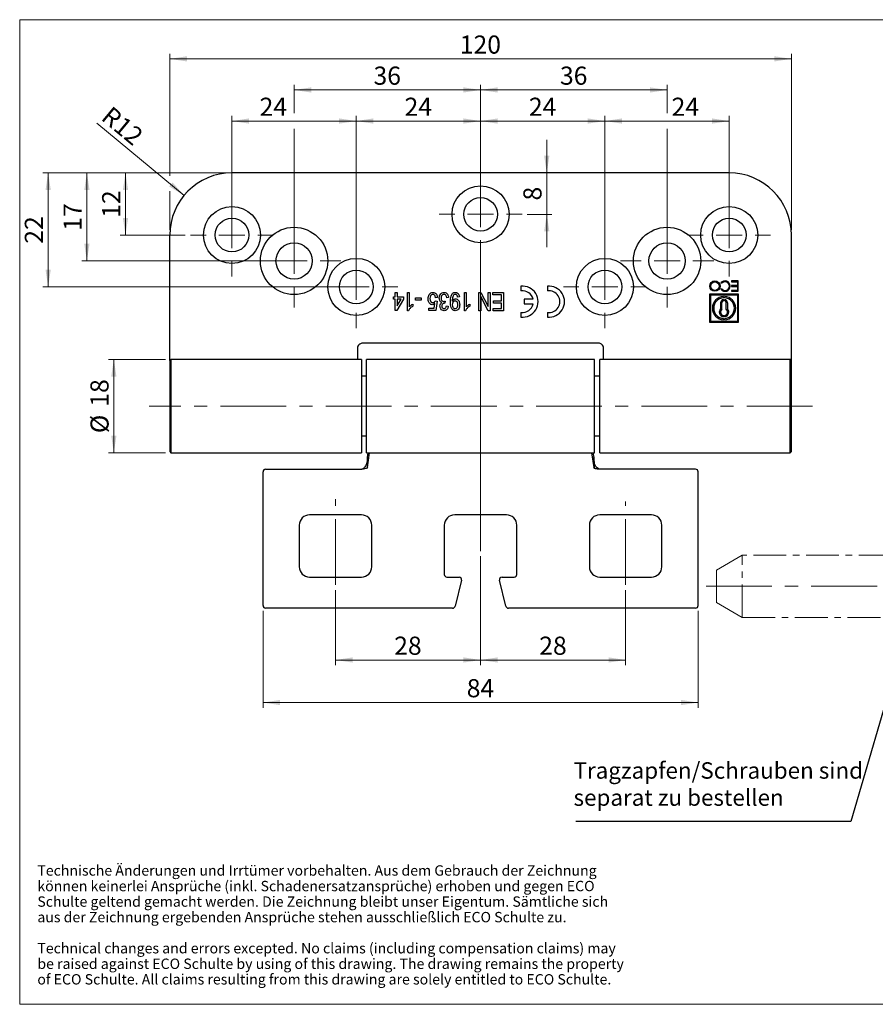
# Model space of a CAD drawing. Units: millimetres. Extents: x 10 to 287, y 10 to 200.
# Drawn here: x 10 to 175, y 10 to 200 of the extents above; entities that cross this region are included whole.
import ezdxf

# ---------------------------------------------------------------- set-up
doc = ezdxf.new("R2010")
doc.units = ezdxf.units.MM
doc.linetypes.add('CENTER', pattern=[10.16, 6.35, -1.27, 1.27, -1.27])
doc.linetypes.add('CENTERX2', pattern=[20.32, 12.7, -2.54, 2.54, -2.54])
doc.styles.add('SLDTEXTSTYLE0', font='TXT', dxfattribs={"width": 0.605})
doc.dimstyles.new('SLDDIMSTYLE0', dxfattribs={"dimtxt": 3.5, "dimasz": 3.302, "dimexe": 0, "dimexo": 0.0625, "dimgap": 0.875, "dimtad": 1, "dimrnd": 1e-09, "dimzin": 12, "dimdsep": 46, "dimtxsty": 'SLDTEXTSTYLE0', "dimsah": 1, "dimcen": 0.09, "dimadec": 0, "dimazin": 3, "dimtfac": 1, "dimtofl": 0, "dimtmove": 0, "dimatfit": 3, "dimfxl": 1, "dimfrac": 2, "dimtolj": 1, "dimtzin": 12, "dimarcsym": 0})
doc.dimstyles.new('SLDDIMSTYLE1', dxfattribs={"dimtxt": 3.5, "dimasz": 3.302, "dimexe": 0, "dimexo": 0.0625, "dimgap": 0.875, "dimtad": 1, "dimrnd": 1e-09, "dimzin": 12, "dimdsep": 46, "dimtxsty": 'SLDTEXTSTYLE0', "dimsah": 1, "dimcen": 0, "dimadec": 0, "dimazin": 3, "dimtfac": 1, "dimtofl": 0, "dimtmove": 0, "dimatfit": 3, "dimfxl": 1, "dimfrac": 2, "dimtolj": 1, "dimtzin": 12, "dimarcsym": 0})
doc.dimstyles.new('SLDDIMSTYLE2', dxfattribs={"dimtxt": 3.5, "dimasz": 3.302, "dimexe": 0, "dimexo": 0.0625, "dimgap": 0.875, "dimtad": 1, "dimrnd": 1e-09, "dimzin": 12, "dimdsep": 46, "dimtxsty": 'SLDTEXTSTYLE0', "dimsah": 1, "dimcen": 0.09, "dimadec": 0, "dimazin": 3, "dimtfac": 1, "dimtmove": 0, "dimatfit": 0, "dimfxl": 1, "dimfrac": 2, "dimtolj": 1, "dimtzin": 12, "dimarcsym": 0})
doc.dimstyles.new('SLDDIMSTYLE4', dxfattribs={"dimtxt": 0.18, "dimasz": 1.016, "dimexe": 0, "dimexo": 0.0625, "dimgap": 0, "dimtad": 0, "dimtih": 1, "dimtoh": 1, "dimdec": 0, "dimrnd": 1e-09, "dimzin": 0, "dimdsep": 46, "dimtxsty": 'Standard', "dimblk1": 'DOT', "dimblk2": 'DOT', "dimsah": 1, "dimcen": 0.09, "dimadec": 0, "dimazin": 0, "dimtfac": 1.016, "dimtdec": 0, "dimtofl": 0, "dimtmove": 0, "dimatfit": 3, "dimldrblk": 'DOT', "dimfxl": 1, "dimfrac": 2, "dimtolj": 1, "dimtzin": 0, "dimarcsym": 0})

# ---------------------------------------------------------------- blocks, each defined once
blk = doc.blocks.new('SW_NOTE_5')
at = {"color": 0, "linetype": 'Continuous', "lineweight": 18, "char_height": 2, "attachment_point": 1, "style": 'SLDTEXTSTYLE0'}
for s, insert in [('Technische Änderungen und Irrtümer vorbehalten. Aus dem Gebrauch der Zeichnung', (0, 2.58)), ('können keinerlei Ansprüche (inkl. Schadenersatzansprüche) erhoben und gegen ECO', (0, -0.42)), ('Schulte geltend gemacht werden. Die Zeichnung bleibt unser Eigentum. Sämtliche sich', (0, -3.42)), ('aus der Zeichnung ergebenden Ansprüche stehen ausschließlich ECO Schulte zu.', (0, -6.42)), ('Technical changes and errors excepted. No claims (including compensation claims) may', (0, -12.42)), ('be raised against ECO Schulte by using of this drawing. The drawing remains the property', (0, -15.42)), ('of ECO Schulte. All claims resulting from this drawing are solely entitled to ECO Schulte.', (0, -18.42))]:
    blk.add_mtext(s, dxfattribs=dict(at, insert=insert))
blk = doc.blocks.new('_D')
at = {"color": 7, "linetype": 'Continuous', "lineweight": 18, "true_color": 0xffffff}
for p, q in [((56.92, 85.94), (56.92, 67.23)), ((140.92, 85.94), (140.92, 67.23)), ((56.92, 68.23), (140.92, 68.23))]:
    blk.add_line(p, q, dxfattribs=at)
for points in [[(56.92, 68.23), (60.22, 67.73), (60.22, 68.74)], [(140.92, 68.23), (137.62, 68.74), (137.62, 67.73)]]:
    blk.add_solid(points, dxfattribs=at)
at = {"color": 7, "linetype": 'Continuous', "lineweight": 18, "true_color": 0xffffff, "insert": (96.25, 72.75), "char_height": 3.5, "attachment_point": 1, "style": 'SLDTEXTSTYLE0'}
blk.add_mtext('84', dxfattribs=at)
blk = doc.blocks.new('_D_1')
at = {"color": 7, "linetype": 'Continuous', "lineweight": 18, "true_color": 0xffffff}
for p, q in [((38.12, 134.44), (27.12, 134.44)), ((28.12, 134.44), (28.12, 116.44)), ((38.12, 116.44), (27.12, 116.44))]:
    blk.add_line(p, q, dxfattribs=at)
for points in [[(28.12, 134.44), (27.61, 131.14), (28.63, 131.14)], [(28.12, 116.44), (28.63, 119.75), (27.61, 119.75)]]:
    blk.add_solid(points, dxfattribs=at)
at = {"color": 7, "linetype": 'Continuous', "lineweight": 18, "true_color": 0xffffff, "char_height": 3.5, "attachment_point": 1, "rotation": 90, "style": 'SLDTEXTSTYLE0'}
for s, insert in [('18', (23.6, 125.32)), ('%%c', (23.61, 120.22))]:
    blk.add_mtext(s, dxfattribs=dict(at, insert=insert))
blk = doc.blocks.new('_D_2')
at = {"color": 7, "linetype": 'Continuous', "lineweight": 18, "true_color": 0xffffff}
blk.add_line((41.68, 166.1), (24.82, 180.05), dxfattribs=at)
blk.add_solid([(41.68, 166.1), (39.46, 168.59), (38.81, 167.81)], dxfattribs=at)
at = {"color": 7, "linetype": 'Continuous', "lineweight": 18, "true_color": 0xffffff, "insert": (27.69, 183.52), "char_height": 3.5, "attachment_point": 1, "rotation": 320.3817, "style": 'SLDTEXTSTYLE0'}
blk.add_mtext('R12', dxfattribs=at)
blk = doc.blocks.new('_D_3')
at = {"color": 7, "linetype": 'Continuous', "lineweight": 18, "true_color": 0xffffff}
for p, q in [((38.92, 169.88), (38.92, 193.44)), ((38.92, 192.44), (158.92, 192.44)), ((158.92, 159.44), (158.92, 193.44)), ((38.92, 159.44), (38.92, 166.88))]:
    blk.add_line(p, q, dxfattribs=at)
for points in [[(38.92, 192.44), (42.22, 191.94), (42.22, 192.95)], [(158.92, 192.44), (155.62, 192.95), (155.62, 191.94)]]:
    blk.add_solid(points, dxfattribs=at)
at = {"color": 7, "linetype": 'Continuous', "lineweight": 18, "true_color": 0xffffff, "insert": (94.91, 196.95), "char_height": 3.5, "attachment_point": 1, "style": 'SLDTEXTSTYLE0'}
blk.add_mtext('120', dxfattribs=at)
blk = doc.blocks.new('_D_4')
at = {"color": 7, "linetype": 'Continuous', "lineweight": 18, "true_color": 0xffffff}
for p, q in [((50.92, 159.44), (50.92, 181.44)), ((74.92, 149.44), (74.92, 181.44)), ((50.92, 180.44), (74.92, 180.44))]:
    blk.add_line(p, q, dxfattribs=at)
for points in [[(50.92, 180.44), (54.22, 179.94), (54.22, 180.95)], [(74.92, 180.44), (71.62, 180.95), (71.62, 179.94)]]:
    blk.add_solid(points, dxfattribs=at)
at = {"color": 7, "linetype": 'Continuous', "lineweight": 18, "true_color": 0xffffff, "insert": (56.26, 184.95), "char_height": 3.5, "attachment_point": 1, "style": 'SLDTEXTSTYLE0'}
blk.add_mtext('24', dxfattribs=at)
blk = doc.blocks.new('_D_5')
at = {"color": 7, "linetype": 'Continuous', "lineweight": 18, "true_color": 0xffffff}
for p, q in [((74.92, 149.44), (74.92, 181.44)), ((98.92, 163.44), (98.92, 181.44)), ((74.92, 180.44), (98.92, 180.44))]:
    blk.add_line(p, q, dxfattribs=at)
for points in [[(74.92, 180.44), (78.22, 179.94), (78.22, 180.95)], [(98.92, 180.44), (95.62, 180.95), (95.62, 179.94)]]:
    blk.add_solid(points, dxfattribs=at)
at = {"color": 7, "linetype": 'Continuous', "lineweight": 18, "true_color": 0xffffff, "insert": (84.25, 184.95), "char_height": 3.5, "attachment_point": 1, "style": 'SLDTEXTSTYLE0'}
blk.add_mtext('24', dxfattribs=at)
blk = doc.blocks.new('_D_6')
at = {"color": 7, "linetype": 'Continuous', "lineweight": 18, "true_color": 0xffffff}
for p, q in [((98.92, 163.44), (98.92, 181.44)), ((122.92, 149.44), (122.92, 181.44)), ((98.92, 180.44), (122.92, 180.44))]:
    blk.add_line(p, q, dxfattribs=at)
for points in [[(98.92, 180.44), (102.22, 179.94), (102.22, 180.95)], [(122.92, 180.44), (119.62, 180.95), (119.62, 179.94)]]:
    blk.add_solid(points, dxfattribs=at)
at = {"color": 7, "linetype": 'Continuous', "lineweight": 18, "true_color": 0xffffff, "insert": (108.25, 184.95), "char_height": 3.5, "attachment_point": 1, "style": 'SLDTEXTSTYLE0'}
blk.add_mtext('24', dxfattribs=at)
blk = doc.blocks.new('_D_7')
at = {"color": 7, "linetype": 'Continuous', "lineweight": 18, "true_color": 0xffffff}
for p, q in [((122.92, 149.44), (122.92, 181.44)), ((146.92, 159.44), (146.92, 181.44)), ((122.92, 180.44), (146.92, 180.44))]:
    blk.add_line(p, q, dxfattribs=at)
for points in [[(122.92, 180.44), (126.22, 179.94), (126.22, 180.95)], [(146.92, 180.44), (143.62, 180.95), (143.62, 179.94)]]:
    blk.add_solid(points, dxfattribs=at)
at = {"color": 7, "linetype": 'Continuous', "lineweight": 18, "true_color": 0xffffff, "insert": (135.8, 184.95), "char_height": 3.5, "attachment_point": 1, "style": 'SLDTEXTSTYLE0'}
blk.add_mtext('24', dxfattribs=at)
blk = doc.blocks.new('_D_8')
at = {"color": 7, "linetype": 'Continuous', "lineweight": 18, "true_color": 0xffffff}
for p, q in [((34.93, 170.44), (29.37, 170.44)), ((30.37, 170.44), (30.37, 158.44)), ((49.92, 170.44), (40.42, 170.44)), ((41.92, 158.44), (29.37, 158.44))]:
    blk.add_line(p, q, dxfattribs=at)
for points in [[(30.37, 170.44), (29.86, 167.14), (30.88, 167.14)], [(30.37, 158.44), (30.88, 161.75), (29.86, 161.75)]]:
    blk.add_solid(points, dxfattribs=at)
at = {"color": 7, "linetype": 'Continuous', "lineweight": 18, "true_color": 0xffffff, "insert": (25.86, 161.77), "char_height": 3.5, "attachment_point": 1, "rotation": 90, "style": 'SLDTEXTSTYLE0'}
blk.add_mtext('12', dxfattribs=at)
blk = doc.blocks.new('_D_9')
at = {"color": 7, "linetype": 'Continuous', "lineweight": 18, "true_color": 0xffffff}
for p, q in [((111.7, 170.44), (111.7, 176.79)), ((111.7, 162.44), (111.7, 170.44)), ((107.92, 162.44), (112.7, 162.44)), ((111.7, 162.44), (111.7, 156.09))]:
    blk.add_line(p, q, dxfattribs=at)
for points in [[(111.7, 170.44), (112.21, 173.75), (111.19, 173.75)], [(111.7, 162.44), (111.19, 159.14), (112.21, 159.14)]]:
    blk.add_solid(points, dxfattribs=at)
at = {"color": 7, "linetype": 'Continuous', "lineweight": 18, "true_color": 0xffffff, "insert": (107.19, 165.11), "char_height": 3.5, "attachment_point": 1, "rotation": 90, "style": 'SLDTEXTSTYLE0'}
blk.add_mtext('8', dxfattribs=at)
blk = doc.blocks.new('_D_10')
at = {"color": 7, "linetype": 'Continuous', "lineweight": 18, "true_color": 0xffffff}
for p, q in [((98.92, 96.46), (98.92, 75.44)), ((126.92, 89.94), (126.92, 75.44)), ((98.92, 76.44), (126.92, 76.44))]:
    blk.add_line(p, q, dxfattribs=at)
for points in [[(98.92, 76.44), (102.22, 75.94), (102.22, 76.95)], [(126.92, 76.44), (123.62, 76.95), (123.62, 75.94)]]:
    blk.add_solid(points, dxfattribs=at)
at = {"color": 7, "linetype": 'Continuous', "lineweight": 18, "true_color": 0xffffff, "insert": (110.25, 80.95), "char_height": 3.5, "attachment_point": 1, "style": 'SLDTEXTSTYLE0'}
blk.add_mtext('28', dxfattribs=at)
blk = doc.blocks.new('_D_11')
at = {"color": 7, "linetype": 'Continuous', "lineweight": 18, "true_color": 0xffffff}
for p, q in [((98.92, 96.46), (98.92, 75.44)), ((70.92, 89.94), (70.92, 75.44)), ((98.92, 76.44), (70.92, 76.44))]:
    blk.add_line(p, q, dxfattribs=at)
for points in [[(70.92, 76.44), (74.22, 75.94), (74.22, 76.95)], [(98.92, 76.44), (95.62, 76.95), (95.62, 75.94)]]:
    blk.add_solid(points, dxfattribs=at)
at = {"color": 7, "linetype": 'Continuous', "lineweight": 18, "true_color": 0xffffff, "insert": (82.25, 80.95), "char_height": 3.5, "attachment_point": 1, "style": 'SLDTEXTSTYLE0'}
blk.add_mtext('28', dxfattribs=at)
blk = doc.blocks.new('_D_12')
at = {"color": 7, "linetype": 'Continuous', "lineweight": 18, "true_color": 0xffffff}
for p, q in [((49.92, 170.44), (21.92, 170.44)), ((22.92, 170.44), (22.92, 153.44)), ((61.92, 153.44), (21.92, 153.44))]:
    blk.add_line(p, q, dxfattribs=at)
for points in [[(22.92, 170.44), (22.41, 167.14), (23.43, 167.14)], [(22.92, 153.44), (23.43, 156.75), (22.41, 156.75)]]:
    blk.add_solid(points, dxfattribs=at)
at = {"color": 7, "linetype": 'Continuous', "lineweight": 18, "true_color": 0xffffff, "insert": (18.41, 159.27), "char_height": 3.5, "attachment_point": 1, "rotation": 90, "style": 'SLDTEXTSTYLE0'}
blk.add_mtext('17', dxfattribs=at)
blk = doc.blocks.new('_D_13')
at = {"color": 7, "linetype": 'Continuous', "lineweight": 18, "true_color": 0xffffff}
for p, q in [((49.92, 170.44), (14.44, 170.44)), ((15.44, 148.44), (15.44, 170.44)), ((73.92, 148.44), (14.44, 148.44))]:
    blk.add_line(p, q, dxfattribs=at)
for points in [[(15.44, 170.44), (14.93, 167.14), (15.95, 167.14)], [(15.44, 148.44), (15.95, 151.75), (14.93, 151.75)]]:
    blk.add_solid(points, dxfattribs=at)
at = {"color": 7, "linetype": 'Continuous', "lineweight": 18, "true_color": 0xffffff, "insert": (10.93, 156.77), "char_height": 3.5, "attachment_point": 1, "rotation": 90, "style": 'SLDTEXTSTYLE0'}
blk.add_mtext('22', dxfattribs=at)
blk = doc.blocks.new('_D_14')
at = {"color": 7, "linetype": 'Continuous', "lineweight": 18, "true_color": 0xffffff}
for p, q in [((62.92, 181.94), (62.92, 187.44)), ((62.92, 186.44), (98.92, 186.44)), ((98.92, 171.44), (98.92, 187.44)), ((62.92, 154.44), (62.92, 178.94))]:
    blk.add_line(p, q, dxfattribs=at)
for points in [[(62.92, 186.44), (66.22, 185.94), (66.22, 186.95)], [(98.92, 186.44), (95.62, 186.95), (95.62, 185.94)]]:
    blk.add_solid(points, dxfattribs=at)
at = {"color": 7, "linetype": 'Continuous', "lineweight": 18, "true_color": 0xffffff, "insert": (78.25, 190.95), "char_height": 3.5, "attachment_point": 1, "style": 'SLDTEXTSTYLE0'}
blk.add_mtext('36', dxfattribs=at)
blk = doc.blocks.new('_D_15')
at = {"color": 7, "linetype": 'Continuous', "lineweight": 18, "true_color": 0xffffff}
for p, q in [((98.92, 171.44), (98.92, 187.44)), ((98.92, 186.44), (134.92, 186.44)), ((134.92, 181.94), (134.92, 187.44)), ((134.92, 154.44), (134.92, 178.94))]:
    blk.add_line(p, q, dxfattribs=at)
for points in [[(98.92, 186.44), (102.22, 185.94), (102.22, 186.95)], [(134.92, 186.44), (131.62, 186.95), (131.62, 185.94)]]:
    blk.add_solid(points, dxfattribs=at)
at = {"color": 7, "linetype": 'Continuous', "lineweight": 18, "true_color": 0xffffff, "insert": (114.25, 190.95), "char_height": 3.5, "attachment_point": 1, "style": 'SLDTEXTSTYLE0'}
blk.add_mtext('36', dxfattribs=at)
blk = doc.blocks.new('SW_CENTERMARKSYMBOL_0')
at = {"color": 0, "linetype": 'Continuous', "lineweight": 18}
for p, q in [((0, 5), (0, 8)), ((0, 0), (0, 2.5)), ((-5, 0), (-8, 0)), ((0, 0), (-2.5, 0)), ((0, 0), (0, -2.5)), ((0, 0), (2.5, 0)), ((5, 0), (8, 0)), ((0, -5), (0, -8))]:
    blk.add_line(p, q, dxfattribs=at)
blk = doc.blocks.new('SW_CENTERMARKSYMBOL_1')
at = {"color": 0, "linetype": 'Continuous', "lineweight": 18}
for p, q in [((0, 5), (0, 8)), ((0, 0), (0, 2.5)), ((-5, 0), (-8, 0)), ((0, 0), (-2.5, 0)), ((0, 0), (0, -2.5)), ((0, 0), (2.5, 0)), ((5, 0), (8, 0)), ((0, -5), (0, -8))]:
    blk.add_line(p, q, dxfattribs=at)
blk = doc.blocks.new('SW_CENTERMARKSYMBOL_2')
at = {"color": 0, "linetype": 'Continuous', "lineweight": 18}
for p, q in [((0, 5), (0, 8)), ((0, 0), (0, 2.5)), ((-5, 0), (-8, 0)), ((0, 0), (-2.5, 0)), ((0, 0), (0, -2.5)), ((0, 0), (2.5, 0)), ((5, 0), (8, 0)), ((0, -5), (0, -64.98))]:
    blk.add_line(p, q, dxfattribs=at)
blk = doc.blocks.new('SW_CENTERMARKSYMBOL_3')
at = {"color": 0, "linetype": 'Continuous', "lineweight": 18}
for p, q in [((0, 5), (0, 8)), ((0, 0), (0, 2.5)), ((-5, 0), (-8, 0)), ((0, 0), (-2.5, 0)), ((0, 0), (0, -2.5)), ((0, 0), (2.5, 0)), ((5, 0), (8, 0)), ((0, -5), (0, -8))]:
    blk.add_line(p, q, dxfattribs=at)
blk = doc.blocks.new('SW_CENTERMARKSYMBOL_4')
at = {"color": 0, "linetype": 'Continuous', "lineweight": 18}
for p, q in [((0, 5), (0, 8)), ((0, 0), (0, 2.5)), ((-5, 0), (-8, 0)), ((0, 0), (-2.5, 0)), ((0, 0), (0, -2.5)), ((0, 0), (2.5, 0)), ((5, 0), (8, 0)), ((0, -5), (0, -8))]:
    blk.add_line(p, q, dxfattribs=at)
blk = doc.blocks.new('SW_CENTERMARKSYMBOL_5')
at = {"color": 0, "linetype": 'Continuous', "lineweight": 18}
for p, q in [((0, 5), (0, 9)), ((0, 0), (0, 2.5)), ((-5, 0), (-9, 0)), ((0, 0), (-2.5, 0)), ((0, 0), (0, -2.5)), ((0, 0), (2.5, 0)), ((5, 0), (9, 0)), ((0, -5), (0, -9))]:
    blk.add_line(p, q, dxfattribs=at)
blk = doc.blocks.new('SW_CENTERMARKSYMBOL_6')
at = {"color": 0, "linetype": 'Continuous', "lineweight": 18}
for p, q in [((0, 5), (0, 9)), ((0, 0), (0, 2.5)), ((-5, 0), (-9, 0)), ((0, 0), (-2.5, 0)), ((0, 0), (0, -2.5)), ((0, 0), (2.5, 0)), ((5, 0), (9, 0)), ((0, -5), (0, -9))]:
    blk.add_line(p, q, dxfattribs=at)
blk = doc.blocks.new('SW_NOTE_6')
at = {"color": 0, "linetype": 'Continuous', "lineweight": 18, "char_height": 3.175, "attachment_point": 1, "style": 'SLDTEXTSTYLE0'}
for s, insert in [('Tragzapfen/Schrauben sind', (-0.47, 11.46)), ('separat zu bestellen', (-0.47, 6.23))]:
    blk.add_mtext(s, dxfattribs=dict(at, insert=insert))
blk = doc.blocks.new('_Dot')
at = {"color": 0, "linetype": 'ByBlock', "lineweight": -2}
blk.add_line((-0.5, 0), (-1, 0), dxfattribs=at)
at = {"color": 0, "linetype": 'ByBlock', "const_width": 0.5}
blk.add_lwpolyline([(-0.25, 0, 1), (0.25, 0, 1)], format="xyb", close=True, dxfattribs=at)

msp = doc.modelspace()

# ---------------------------------------------------------------- linework, layer by layer
at = {"color": 7, "linetype": 'Continuous', "lineweight": 18, "true_color": 0xffffff}
for p, q in [((286.94386, 200), (9.94386, 200)), ((9.94386, 200), (9.94386, 10)), ((9.94386, 10), (286.94386, 10))]:
    msp.add_line(p, q, dxfattribs=at)
at = {"color": 7, "linetype": 'Continuous', "lineweight": 25}
for p, q in [((146.92198, 170.44304), (50.92198, 170.44304)), ((38.92199, 137.59108), (38.92199, 158.44304)), ((158.92198, 137.59108), (158.92198, 158.44304)), ((106.72198, 148.57604), (106.72198, 147.66954)), ((111.82198, 148.57604), (111.82198, 147.66954)), ((145.32198, 149.19108), (145.55575, 149.19108)), ((148.67198, 149.59108), (147.37198, 149.59108)), ((147.37198, 149.59108), (147.37198, 149.41608)), ((147.37198, 149.41608), (148.49698, 149.41608)), ((148.49698, 148.67857), (147.37198, 148.67857)), ((147.37198, 148.67857), (147.37198, 148.50358)), ((147.37198, 148.50358), (148.49698, 148.50358)), ((148.49698, 149.41608), (148.49698, 148.67857)), ((148.49698, 148.50358), (148.49698, 147.76608)), ((148.67198, 147.59107), (148.67198, 149.59108)), ((82.10147, 146.48851), (82.46045, 146.48851)), ((82.10147, 146.03979), (82.10147, 146.48851)), ((82.46045, 147.34108), (82.81942, 147.34108)), ((82.46045, 146.48851), (82.46045, 147.34108)), ((82.81942, 147.34108), (82.81942, 146.48851)), ((82.81942, 146.48851), (84.03096, 146.48851)), ((84.03096, 146.48851), (84.03096, 146.03979)), ((84.79378, 147.34108), (85.15275, 147.34108)), ((84.79378, 143.84107), (84.79378, 147.34108)), ((85.15275, 147.34108), (85.15275, 144.61371)), ((86.36429, 146.30902), (87.44121, 146.30902)), ((86.36429, 145.90518), (86.36429, 146.30902)), ((87.44121, 146.30902), (87.44121, 145.90518)), ((90.58224, 146.39877), (90.22327, 146.3539)), ((92.73609, 146.39877), (92.37711, 146.3539)), ((94.84506, 146.48851), (94.48609, 146.44364)), ((95.78737, 147.34108), (96.14634, 147.34108)), ((95.78737, 143.84107), (95.78737, 147.34108)), ((96.14634, 147.34108), (96.14634, 144.61371)), ((98.61429, 147.34108), (98.9971, 147.34108)), ((98.61429, 143.84107), (98.61429, 147.34108)), ((98.97327, 146.55512), (98.97327, 143.84107)), ((100.38533, 143.84107), (98.97327, 146.55512)), ((98.9971, 147.34108), (100.40916, 144.62703)), ((100.40916, 147.34108), (100.76814, 147.34108)), ((100.40916, 144.62703), (100.40916, 147.34108)), ((100.76814, 147.34108), (100.76814, 143.84107)), ((101.3066, 147.34108), (103.32583, 147.34108)), ((101.3066, 146.93723), (101.3066, 147.34108)), ((102.96686, 146.93723), (101.3066, 146.93723)), ((102.96686, 145.72569), (102.96686, 146.93723)), ((103.32583, 147.34108), (103.32583, 143.84107)), ((143.17198, 147.09108), (148.67198, 147.09108)), ((143.17198, 141.59108), (143.17198, 147.09108)), ((143.34698, 141.76607), (143.34698, 146.91607)), ((143.34698, 146.91607), (148.49698, 146.91607)), ((145.55575, 147.99108), (145.32198, 147.99108)), ((145.79698, 146.33717), (145.79698, 146.5876)), ((146.04698, 146.33717), (146.04698, 146.5876)), ((147.37198, 147.76608), (147.37198, 147.59107)), ((148.49698, 147.76608), (147.37198, 147.76608)), ((147.37198, 147.59107), (148.67198, 147.59107)), ((148.49698, 146.91607), (148.49698, 141.76607)), ((148.67198, 147.09108), (148.67198, 141.59108)), ((82.46045, 146.03979), (82.10147, 146.03979)), ((82.46045, 143.88595), (82.46045, 146.03979)), ((84.03096, 146.03979), (82.72968, 143.88595)), ((82.81942, 146.03979), (82.81942, 144.77848)), ((83.58084, 146.03979), (82.81942, 146.03979)), ((82.81942, 144.77848), (83.58084, 146.03979)), ((85.82583, 145.12974), (85.82583, 144.71607)), ((87.44121, 145.90518), (86.36429, 145.90518)), ((89.97016, 144.33466), (90.10267, 145.24122)), ((90.17839, 145.72569), (90.53737, 145.68082)), ((90.53737, 145.68082), (90.26814, 143.88595)), ((92.0574, 145.68082), (92.02024, 145.27697)), ((92.33224, 144.78338), (92.69121, 144.73851)), ((96.81942, 145.12974), (96.81942, 144.71607)), ((101.44121, 145.72569), (102.96686, 145.72569)), ((101.44121, 145.32184), (101.44121, 145.72569)), ((102.96686, 145.32184), (101.44121, 145.32184)), ((102.96686, 144.24492), (102.96686, 145.32184)), ((109.0732, 146.04107), (107.32198, 146.04107)), ((107.32198, 146.04107), (107.32198, 145.14108)), ((107.32198, 145.14108), (109.0732, 145.14108)), ((145.24698, 145.34108), (145.24698, 144.22353)), ((145.49698, 144.11548), (145.49698, 145.34108)), ((145.79698, 145.74728), (145.79698, 146.0044)), ((146.04698, 145.74728), (146.04698, 146.0044)), ((146.34699, 144.11548), (146.34699, 145.34108)), ((146.59698, 145.34108), (146.59698, 144.22353)), ((82.72968, 143.88595), (82.46045, 143.88595)), ((85.02515, 143.84107), (84.79378, 143.84107)), ((88.92198, 144.33466), (89.97016, 144.33466)), ((88.92198, 143.88595), (88.92198, 144.33466)), ((90.26814, 143.88595), (88.92198, 143.88595)), ((96.01874, 143.84107), (95.78737, 143.84107)), ((98.97327, 143.84107), (98.61429, 143.84107)), ((100.76814, 143.84107), (100.38533, 143.84107)), ((101.35147, 144.24492), (102.96686, 144.24492)), ((101.35147, 143.84107), (101.35147, 144.24492)), ((103.32583, 143.84107), (101.35147, 143.84107)), ((106.72198, 143.51261), (106.72198, 142.60611)), ((111.82198, 143.51261), (111.82198, 142.60611)), ((145.79698, 142.67456), (145.79698, 142.92775)), ((146.04698, 142.67456), (146.04698, 142.92775)), ((148.67198, 141.59108), (143.17198, 141.59108)), ((148.49698, 141.76607), (143.34698, 141.76607)), ((145.79698, 142.09455), (145.79698, 142.34499)), ((146.04698, 142.09455), (146.04698, 142.34499)), ((38.92199, 137.31887), (38.92199, 137.59108)), ((38.92199, 134.24304), (38.92199, 137.31887)), ((121.67198, 137.59108), (76.17198, 137.59108)), ((158.92198, 137.31887), (158.92198, 137.59108)), ((158.92198, 134.24304), (158.92198, 137.31887)), ((75.17198, 136.59108), (75.17198, 134.44304)), ((122.67198, 134.44304), (122.67198, 136.59108)), ((39.12198, 134.44304), (38.92199, 134.24304)), ((38.92199, 134.24304), (38.92199, 116.64304)), ((75.92198, 134.44304), (39.12198, 134.44304)), ((39.12198, 134.44304), (39.12198, 116.44304)), ((75.92198, 134.44304), (75.92198, 116.44304)), ((120.92198, 134.44304), (76.92198, 134.44304)), ((76.92198, 125.44304), (76.92198, 134.44304)), ((120.92198, 125.44304), (120.92198, 134.44304)), ((158.72198, 134.44304), (121.92198, 134.44304)), ((121.92198, 116.75772), (121.92198, 134.44304)), ((158.92198, 134.24304), (158.72198, 134.44304)), ((158.72198, 116.75772), (158.72198, 134.44304)), ((158.92198, 116.95072), (158.92198, 134.24304)), ((76.92198, 131.19304), (75.92198, 131.19304)), ((121.92198, 131.19304), (120.92198, 131.19304)), ((76.92198, 116.44304), (76.92198, 125.44304)), ((120.92198, 116.44304), (120.92198, 125.44304)), ((75.92198, 119.69304), (76.92198, 119.69304)), ((120.92198, 119.69304), (121.92198, 119.69304)), ((38.92199, 116.64304), (39.12198, 116.44304)), ((39.12198, 116.44304), (75.92198, 116.44304)), ((76.92198, 116.44304), (120.92198, 116.44304)), ((77.08055, 113.58185), (77.50624, 116.44304)), ((77.08055, 115.49654), (77.22137, 116.44304)), ((120.33773, 116.44304), (120.76342, 113.58185)), ((120.6226, 116.44304), (120.76342, 115.49654)), ((121.92198, 116.44304), (121.92198, 116.75772)), ((121.92198, 116.44304), (158.72198, 116.44304)), ((158.72198, 116.44304), (158.72198, 116.75772)), ((158.72198, 116.44304), (158.92198, 116.64304)), ((158.92198, 116.64304), (158.92198, 116.95072)), ((77.08055, 115.49654), (77.02349, 114.76335)), ((77.02349, 114.76334), (77.02349, 113.47711)), ((77.08055, 113.58185), (77.08055, 115.49654)), ((120.76342, 115.49654), (120.76342, 113.58185)), ((120.82048, 114.76334), (120.76342, 115.49654)), ((120.82048, 114.76334), (120.82048, 113.47711)), ((56.92198, 86.94304), (56.92198, 112.76274)), ((57.42199, 113.26274), (76.02998, 113.26274)), ((77.08055, 113.58185), (77.02349, 113.47711)), ((120.82048, 113.47711), (120.76342, 113.58185)), ((140.42198, 113.26274), (121.81398, 113.26274)), ((140.92198, 86.94304), (140.92198, 112.76274)), ((75.92198, 104.44304), (65.92198, 104.44304)), ((103.92198, 104.44304), (93.92198, 104.44304)), ((131.92198, 104.44304), (121.92198, 104.44304)), ((63.92198, 102.44304), (63.92198, 94.44304)), ((77.92198, 94.44304), (77.92198, 102.44304)), ((91.92198, 102.44304), (91.92198, 92.94304)), ((105.92198, 92.94304), (105.92198, 102.44304)), ((119.92198, 102.44304), (119.92198, 94.44304)), ((133.92198, 94.44304), (133.92198, 102.44304)), ((65.92198, 92.44304), (75.92198, 92.44304)), ((92.42198, 92.44304), (94.7816, 92.44304)), ((95.26667, 91.82178), (94.01667, 86.82177)), ((103.8273, 86.82177), (102.5773, 91.82178)), ((103.06237, 92.44304), (105.42198, 92.44304)), ((121.92198, 92.44304), (131.92198, 92.44304)), ((93.5316, 86.44304), (57.42199, 86.44304)), ((140.42198, 86.44304), (104.31237, 86.44304))]:
    msp.add_line(p, q, dxfattribs=at)
at = {"color": 7, "linetype": 'CENTERX2', "lineweight": 18, "true_color": 0xffffff}
for p, q in [((162.99624, 125.44304), (34.93777, 125.44304)), ((70.92198, 90.94304), (70.92198, 107.44702)), ((126.92198, 90.94304), (126.92198, 107.0419)), ((142.44608, 90.65806), (206.44608, 90.65806))]:
    msp.add_line(p, q, dxfattribs=at)
at = {"color": 7, "linetype": 'CENTER', "lineweight": 18}
for p, q in [((149.44607, 96.65806), (144.44608, 93.77131)), ((198.5851, 96.65806), (149.44607, 96.65806)), ((149.44607, 84.65806), (149.44607, 96.65806)), ((144.44608, 87.54481), (144.44608, 93.77131)), ((144.44608, 87.54481), (149.44607, 84.65806)), ((149.44607, 84.65806), (199.68489, 84.65806))]:
    msp.add_line(p, q, dxfattribs=at)
at = {"color": 7, "linetype": 'Continuous', "lineweight": 25}
for centre, radius in [((98.92198, 162.44304), 5.5), ((98.92198, 162.44304), 3.25), ((50.92198, 158.44304), 5.5), ((146.92198, 158.44304), 5.5), ((50.92198, 158.44304), 3.25), ((146.92198, 158.44304), 3.25), ((62.92198, 153.44304), 6.5), ((134.92198, 153.44304), 6.5), ((62.92198, 153.44304), 3.5), ((134.92198, 153.44304), 3.5), ((74.92198, 148.44304), 5.5), ((122.92198, 148.44304), 5.5), ((74.92198, 148.44304), 3.25), ((122.92198, 148.44304), 3.25), ((144.17198, 148.59108), 1), ((144.17198, 148.59108), 0.825)]:
    msp.add_circle(centre, radius, dxfattribs=at)
for centre, radius, start, end in [((50.92198, 158.44304), 12, 90, 180), ((146.92198, 158.44304), 12, 0, 90), ((107.02198, 145.59108), 3, 264.2608295, 95.7391705), ((112.12198, 145.59108), 3, 264.2608295, 95.7391705), ((146.12198, 148.59108), 1, 216.8698976, 143.1301024), ((146.12198, 148.59108), 0.825, 226.6582418, 133.3417582), ((107.02198, 145.59108), 2.1, 12.3736251, 98.2132107), ((112.12198, 145.59108), 2.1, 261.7867893, 98.2132107), ((145.92198, 144.34108), 2.25, 93.1847385, 266.8152615), ((145.92198, 144.34108), 2, 93.5833217, 266.4166783), ((145.92198, 144.34108), 2.25, 273.1847385, 86.8152615), ((145.92198, 144.34108), 2, 273.5833217, 86.4166783), ((107.02198, 145.59108), 2.1, 261.7867893, 347.6263749), ((145.92198, 145.34108), 0.675, 100.6719293, 180), ((145.92198, 145.34108), 0.425, 107.1046352, 180), ((145.92198, 145.34108), 0.675, 0, 79.3280707), ((145.92198, 145.34108), 0.425, 0, 72.8953648), ((145.92198, 143.59108), 0.925, 136.8637411, 262.2335658), ((145.92198, 143.59108), 0.675, 129.0228026, 259.3280707), ((145.92198, 143.59108), 0.925, 277.7664342, 43.1362589), ((145.92198, 143.59108), 0.675, 280.6719293, 50.9771974), ((76.17198, 136.59108), 1, 133.2981301, 180), ((121.67198, 136.59108), 1, 0, 46.7018699), ((57.42198, 112.76274), 0.5, 90, 180), ((140.42198, 112.76274), 0.5, 0, 90), ((65.92198, 102.44304), 2, 90, 180), ((75.92198, 102.44304), 2, 0, 90), ((93.92198, 102.44304), 2, 90, 180), ((103.92198, 102.44304), 2, 0, 90), ((121.92198, 102.44304), 2, 90, 180), ((131.92198, 102.44304), 2, 0, 90), ((65.92198, 94.44304), 2, 180, 270), ((75.92198, 94.44304), 2, 270, 0), ((121.92198, 94.44304), 2, 180, 270), ((131.92198, 94.44304), 2, 270, 0), ((92.42198, 92.94304), 0.5, 180, 270), ((94.7816, 91.94304), 0.5, 345.9637565, 90), ((103.06237, 91.94304), 0.5, 90, 194.0362435), ((105.42198, 92.94304), 0.5, 270, 0), ((57.42198, 86.94304), 0.5, 180, 270), ((93.5316, 86.94304), 0.5, 270, 345.9637565), ((104.31237, 86.94304), 0.5, 194.0362435, 270), ((140.42198, 86.94304), 0.5, 270, 0)]:
    msp.add_arc(centre, radius, start, end, dxfattribs=at)
for points, knots in [([(88.78737, 146.14075), (88.7963, 146.30258), (88.81224, 146.59157), (88.94395, 146.84816), (89.00191, 146.96107)], [0, 0, 0, 0, 0.559987062, 1, 1, 1, 1]), ([(89.00191, 146.96107), (89.10429, 147.09494), (89.28726, 147.33421), (89.58271, 147.37013), (89.71285, 147.38595)], [0, 0, 0, 0, 0.5595286917, 1, 1, 1, 1]), ([(89.71005, 146.9821), (89.61633, 146.9696), (89.47531, 146.95079), (89.33459, 146.82441), (89.17983, 146.59251), (89.16121, 146.35616), (89.14634, 146.1674)], [0, 0, 0, 0, 0.249041974, 0.374764833, 0.50065157, 1, 1, 1, 1]), ([(90.22327, 146.3539), (90.20999, 146.43693), (90.1835, 146.60263), (90.08339, 146.81847), (89.90974, 146.96331), (89.77666, 146.97583), (89.71005, 146.9821)], [0, 0, 0, 0, 0.281129779, 0.561064882, 0.780272265, 1, 1, 1, 1]), ([(89.71285, 147.38595), (89.84991, 147.36826), (90.12423, 147.33287), (90.48406, 146.95968), (90.54501, 146.61148), (90.58224, 146.39877)], [0, 0, 0, 0, 0.27984477, 0.560065323, 1, 1, 1, 1]), ([(90.94121, 146.28799), (90.95356, 146.43785), (90.97822, 146.73731), (91.20003, 147.1016), (91.51054, 147.34786), (91.74659, 147.37325), (91.86459, 147.38595)], [0, 0, 0, 0, 0.280410961, 0.5603450705, 0.7802100534, 1, 1, 1, 1]), ([(91.85267, 146.9821), (91.75897, 146.96884), (91.57131, 146.94229), (91.34285, 146.66953), (91.31637, 146.43051), (91.30019, 146.28449)], [0, 0, 0, 0, 0.279543007, 0.559824933, 1, 1, 1, 1]), ([(92.37711, 146.3539), (92.34422, 146.52496), (92.29841, 146.7632), (92.0533, 146.96446), (91.91962, 146.97622), (91.85267, 146.9821)], [0, 0, 0, 0, 0.559683691, 0.779476366, 1, 1, 1, 1]), ([(91.86459, 147.38595), (92.00093, 147.36675), (92.27397, 147.3283), (92.6311, 146.95617), (92.69628, 146.61009), (92.73609, 146.39877)], [0, 0, 0, 0, 0.279711247, 0.560176585, 1, 1, 1, 1]), ([(93.09506, 145.52026), (93.09933, 145.71589), (93.10787, 146.10679), (93.20869, 146.68566), (93.44876, 147.13035), (93.78186, 147.35592), (93.97791, 147.37594), (94.07593, 147.38595)], [0, 0, 0, 0, 0.251036312, 0.501617395, 0.750322875, 0.875166998, 1, 1, 1, 1]), ([(94.057, 146.9821), (93.99411, 146.97472), (93.8683, 146.95995), (93.65707, 146.80685), (93.49367, 146.38121), (93.46865, 146.00766), (93.45193, 145.75794)], [0, 0, 0, 0, 0.124998337, 0.250038304, 0.498651831, 1, 1, 1, 1]), ([(94.48609, 146.44364), (94.47421, 146.51366), (94.4505, 146.65339), (94.36945, 146.83696), (94.22539, 146.96268), (94.11314, 146.97563), (94.057, 146.9821)], [0, 0, 0, 0, 0.2811149928, 0.5610416135, 0.780469051, 1, 1, 1, 1]), ([(94.07593, 147.38595), (94.19907, 147.36936), (94.44557, 147.33616), (94.75882, 146.99137), (94.81233, 146.67934), (94.84506, 146.48851)], [0, 0, 0, 0, 0.279422412, 0.559327438, 1, 1, 1, 1]), ([(85.82583, 144.71607), (85.639, 144.58565), (85.30541, 144.35276), (85.11078, 143.99741), (85.02515, 143.84107)], [0, 0, 0, 0, 0.560039462, 1, 1, 1, 1]), ([(85.15275, 144.61371), (85.26536, 144.72731), (85.46654, 144.93027), (85.716, 145.06876), (85.82583, 145.12974)], [0, 0, 0, 0, 0.5597104111, 1, 1, 1, 1]), ([(89.60558, 145.00774), (89.50849, 145.01942), (89.31414, 145.0428), (89.08341, 145.23384), (88.83909, 145.58032), (88.80868, 145.90983), (88.78737, 146.14075)], [0, 0, 0, 0, 0.186567169, 0.3734566347, 0.5609222445, 1, 1, 1, 1]), ([(89.14634, 146.1674), (89.15944, 145.98593), (89.17585, 145.75872), (89.33347, 145.54215), (89.47807, 145.4332), (89.61316, 145.42022), (89.70303, 145.41159)], [0, 0, 0, 0, 0.498702639, 0.624437954, 0.750127287, 1, 1, 1, 1]), ([(90.10267, 145.24122), (90.02198, 145.16995), (89.87799, 145.04277), (89.68876, 145.01844), (89.60558, 145.00774)], [0, 0, 0, 0, 0.5603859797, 1, 1, 1, 1]), ([(89.70303, 145.41159), (89.75968, 145.41504), (89.87278, 145.42194), (90.05256, 145.52732), (90.13066, 145.65044), (90.17839, 145.72569)], [0, 0, 0, 0, 0.280658589, 0.560371566, 1, 1, 1, 1]), ([(91.45654, 145.42491), (91.36335, 145.46642), (91.17673, 145.54955), (90.975, 145.86908), (90.95403, 146.12909), (90.94121, 146.28799)], [0, 0, 0, 0, 0.279496454, 0.5597003, 1, 1, 1, 1]), ([(91.07583, 144.7308), (91.09547, 144.8907), (91.13057, 145.17648), (91.35686, 145.34894), (91.45654, 145.42491)], [0, 0, 0, 0, 0.559498089, 1, 1, 1, 1]), ([(91.8723, 143.84107), (91.74795, 143.85897), (91.49919, 143.89477), (91.23595, 144.145), (91.09929, 144.4377), (91.08365, 144.63308), (91.07583, 144.7308)], [0, 0, 0, 0, 0.279164182, 0.558463383, 0.779167071, 1, 1, 1, 1]), ([(91.30019, 146.28449), (91.30635, 146.19698), (91.31866, 146.02222), (91.43921, 145.80474), (91.61796, 145.65656), (91.75576, 145.64095), (91.82463, 145.63314)], [0, 0, 0, 0, 0.2806749633, 0.5605455156, 0.7803556906, 1, 1, 1, 1]), ([(91.96836, 145.28188), (91.88908, 145.27231), (91.73068, 145.25319), (91.54057, 145.12073), (91.44511, 144.93342), (91.43824, 144.80825), (91.4348, 144.74552)], [0, 0, 0, 0, 0.280019704, 0.559521428, 0.779262942, 1, 1, 1, 1]), ([(91.4348, 144.74552), (91.44025, 144.67666), (91.45112, 144.53909), (91.55218, 144.37018), (91.69837, 144.26126), (91.80683, 144.25037), (91.86109, 144.24492)], [0, 0, 0, 0, 0.280395492, 0.560146686, 0.779984399, 1, 1, 1, 1]), ([(91.82463, 145.63314), (91.86908, 145.63724), (91.94851, 145.64457), (92.02411, 145.66974), (92.0574, 145.68082)], [0, 0, 0, 0, 0.5596399608, 1, 1, 1, 1]), ([(91.86109, 144.24492), (91.93524, 144.25519), (92.08367, 144.27575), (92.27368, 144.48164), (92.31001, 144.66887), (92.33224, 144.78338)], [0, 0, 0, 0, 0.279424221, 0.559285139, 1, 1, 1, 1]), ([(92.69121, 144.73851), (92.66727, 144.61563), (92.61947, 144.37033), (92.43517, 144.06734), (92.16776, 143.87079), (91.9708, 143.85098), (91.8723, 143.84107)], [0, 0, 0, 0, 0.280811997, 0.560582009, 0.780243774, 1, 1, 1, 1]), ([(92.02024, 145.27697), (92.0106, 145.27831), (91.99337, 145.28071), (91.976, 145.28152), (91.96836, 145.28188)], [0, 0, 0, 0, 0.559988611, 1, 1, 1, 1]), ([(94.03176, 143.84107), (93.94229, 143.85055), (93.76324, 143.86951), (93.455, 144.06577), (93.20465, 144.45391), (93.10584, 144.98489), (93.09866, 145.34165), (93.09506, 145.52026)], [0, 0, 0, 0, 0.12489616, 0.249954312, 0.498600677, 0.748971283, 1, 1, 1, 1]), ([(93.45193, 145.75794), (93.45223, 145.74197), (93.45276, 145.71346), (93.45365, 145.68495), (93.45404, 145.67241)], [0, 0, 0, 0, 0.55999488, 1, 1, 1, 1]), ([(93.45404, 145.67241), (93.54036, 145.80308), (93.66089, 145.98555), (93.91244, 146.11363), (94.03407, 146.12424), (94.09486, 146.12954)], [0, 0, 0, 0, 0.557913086, 0.779046783, 1, 1, 1, 1]), ([(93.98619, 145.72569), (93.92278, 145.71908), (93.79597, 145.70587), (93.63881, 145.58911), (93.48103, 145.35976), (93.46516, 145.14417), (93.45404, 144.99302)], [0, 0, 0, 0, 0.186712027, 0.373467093, 0.56071666, 1, 1, 1, 1]), ([(93.45404, 144.99302), (93.46759, 144.81982), (93.48793, 144.5599), (93.69085, 144.32424), (93.84841, 144.25348), (93.93371, 144.24777), (93.97637, 144.24492)], [0, 0, 0, 0, 0.498848704, 0.748642631, 0.874279561, 1, 1, 1, 1]), ([(93.97637, 144.24492), (94.04323, 144.2524), (94.17699, 144.26737), (94.33793, 144.39722), (94.49834, 144.64152), (94.51751, 144.86794), (94.53096, 145.02667)], [0, 0, 0, 0, 0.186567673, 0.373219012, 0.56058591, 1, 1, 1, 1]), ([(94.53096, 145.02667), (94.52532, 145.11983), (94.51408, 145.30582), (94.39838, 145.54436), (94.20714, 145.7042), (94.05987, 145.71852), (93.98619, 145.72569)], [0, 0, 0, 0, 0.280856001, 0.560699762, 0.780193337, 1, 1, 1, 1]), ([(94.88993, 145.00283), (94.8817, 144.85178), (94.86526, 144.55023), (94.68005, 144.16623), (94.38843, 143.88849), (94.15054, 143.85686), (94.03176, 143.84107)], [0, 0, 0, 0, 0.280994108, 0.56092351, 0.780753497, 1, 1, 1, 1]), ([(94.09486, 146.12954), (94.19061, 146.11749), (94.38234, 146.09338), (94.60856, 145.90248), (94.8439, 145.55632), (94.87096, 145.23093), (94.88993, 145.00283)], [0, 0, 0, 0, 0.186442054, 0.373324661, 0.560716029, 1, 1, 1, 1]), ([(96.81942, 144.71607), (96.63259, 144.58565), (96.299, 144.35276), (96.10437, 143.99741), (96.01874, 143.84107)], [0, 0, 0, 0, 0.560039521, 1, 1, 1, 1]), ([(96.14634, 144.61371), (96.25895, 144.72731), (96.46013, 144.93027), (96.70959, 145.06876), (96.81942, 145.12974)], [0, 0, 0, 0, 0.5597103221, 1, 1, 1, 1]), ([(76.17198, 137.59108), (76.06011, 137.58025), (75.85731, 137.56064), (75.62501, 137.43853), (75.52315, 137.35073), (75.48619, 137.31887)], [0, 0, 0, 0, 0.439448442, 0.796616887, 1, 1, 1, 1]), ([(122.35778, 137.31887), (122.29428, 137.37065), (122.15474, 137.48445), (121.90778, 137.57675), (121.73904, 137.587), (121.67198, 137.59108)], [0, 0, 0, 0, 0.334745667, 0.735657829, 1, 1, 1, 1]), ([(77.02349, 114.76334), (76.96793, 114.56363), (76.86869, 114.20689), (76.64704, 113.72442), (76.4096, 113.43507), (76.19537, 113.30159), (76.0843, 113.2755), (76.02998, 113.26274)], [0, 0, 0, 0, 0.3441609575, 0.6147534582, 0.8241703582, 0.9140182349, 1, 1, 1, 1]), ([(121.81398, 113.26274), (121.67988, 113.33092), (121.41227, 113.46698), (121.11036, 113.82543), (120.90312, 114.27431), (120.84928, 114.59294), (120.82048, 114.76334)], [0, 0, 0, 0, 0.231131158, 0.461234216, 0.711872557, 1, 1, 1, 1]), ([(77.02349, 113.47711), (76.88692, 113.41898), (76.57173, 113.28482), (76.22595, 113.27073), (76.02998, 113.26274)], [0, 0, 0, 0, 0.433270565, 1, 1, 1, 1]), ([(121.81398, 113.26274), (121.58599, 113.27816), (121.28698, 113.29838), (120.97361, 113.38369), (120.86752, 113.43392), (120.83487, 113.4639), (120.82048, 113.47711)], [0, 0, 0, 0, 0.660744353, 0.866532883, 0.941172672, 1, 1, 1, 1])]:
    msp.add_open_spline(points, degree=3, knots=knots, dxfattribs=at)

# ---------------------------------------------------------------- block references
at = {"color": 7, "linetype": 'Continuous', "lineweight": 18, "true_color": 0xffffff}
for name, p in [('SW_CENTERMARKSYMBOL_2', (98.92198, 162.44304)), ('SW_CENTERMARKSYMBOL_0', (50.92198, 158.44304)), ('SW_CENTERMARKSYMBOL_4', (146.92198, 158.44304)), ('SW_CENTERMARKSYMBOL_5', (62.92198, 153.44304)), ('SW_CENTERMARKSYMBOL_6', (134.92198, 153.44304)), ('SW_CENTERMARKSYMBOL_1', (74.92198, 148.44304)), ('SW_CENTERMARKSYMBOL_3', (122.92198, 148.44304)), ('SW_NOTE_6', (117.33983, 45.24958)), ('SW_NOTE_5', (13.35383, 34.24277))]:
    msp.add_blockref(name, p, dxfattribs=at)

# ---------------------------------------------------------------- dimensions: what is measured, and where the dimension line sits
for base, p1, p2, picture, middle in [((158.92198, 192.44304), (38.92198, 158.44304), (158.92198, 158.44304), '_D_3', (98.92198, 192.44304)), ((98.92198, 186.44304), (62.92198, 153.44304), (98.92198, 170.44304), '_D_14', (80.92198, 186.44304)), ((134.92198, 186.44304), (98.92198, 170.44304), (134.92198, 153.44304), '_D_15', (116.92198, 186.44304)), ((74.92198, 180.44304), (50.92198, 158.44304), (74.92198, 148.44304), '_D_4', (58.93471, 180.44304)), ((98.92198, 180.44304), (74.92198, 148.44304), (98.92198, 162.44304), '_D_5', (86.92198, 180.44304)), ((122.92198, 180.44304), (98.92198, 162.44304), (122.92198, 148.44304), '_D_6', (110.92198, 180.44304)), ((146.92198, 180.44304), (122.92198, 148.44304), (146.92198, 158.44304), '_D_7', (138.47812, 180.44304)), ((70.92198, 76.44304), (98.92198, 97.46073), (70.92198, 90.94304), '_D_11', (84.92198, 76.44304)), ((126.92198, 76.44304), (98.92198, 97.46073), (126.92198, 90.94304), '_D_10', (112.92198, 76.44304)), ((140.92198, 68.23441), (56.92198, 86.94304), (140.92198, 86.94304), '_D', (98.92198, 68.23441))]:
    dim = msp.add_linear_dim(base=base, p1=p1, p2=p2, dimstyle='SLDDIMSTYLE0', dxfattribs=at)
    dim.commit()
    dim.dimension.update_dxf_attribs({"geometry": picture, "text_midpoint": middle, "dimtype": 160})
dim = msp.add_radius_dim(center=(50.92198, 158.44304), mpoint=(41.67827, 166.09509), dimstyle='SLDDIMSTYLE1', dxfattribs=at)
dim.commit()
dim.dimension.update_dxf_attribs({"geometry": '_D_2', "text_midpoint": (28.12199, 177.31715), "dimtype": 164})
for base, p1, p2, dimstyle, picture, middle in [((111.70121, 170.44304), (106.92198, 162.44304), (146.92198, 170.44304), 'SLDDIMSTYLE2', '_D_9', (111.70121, 166.44304)), ((15.44063, 170.44304), (74.92198, 148.44304), (50.92198, 170.44304), 'SLDDIMSTYLE0', '_D_13', (15.44063, 159.44304)), ((22.92198, 153.44304), (50.92198, 170.44304), (62.92198, 153.44304), 'SLDDIMSTYLE0', '_D_12', (22.92198, 161.94304)), ((30.36857, 158.44304), (50.92198, 170.44304), (42.92198, 158.44304), 'SLDDIMSTYLE0', '_D_8', (30.36857, 164.44304))]:
    dim = msp.add_linear_dim(base=base, p1=p1, p2=p2, angle=90, dimstyle=dimstyle, dxfattribs=at)
    dim.commit()
    dim.dimension.update_dxf_attribs({"geometry": picture, "text_midpoint": middle, "dimtype": 160})
dim = msp.add_linear_dim(base=(28.12198, 116.44304), p1=(39.12198, 134.44304), p2=(39.12198, 116.44304), angle=90, text='%%c<>', dimstyle='SLDDIMSTYLE0', dxfattribs=at)
dim.commit()
dim.dimension.update_dxf_attribs({"geometry": '_D_1', "text_midpoint": (28.12198, 125.44304), "dimtype": 160})

# ---------------------------------------------------------------- leaders
msp.add_leader([(182.80909, 87.84545), (170.40144, 45.24958), (117.33983, 45.24958)], dimstyle='SLDDIMSTYLE4', dxfattribs=at)

doc.saveas('drawing.dxf')
